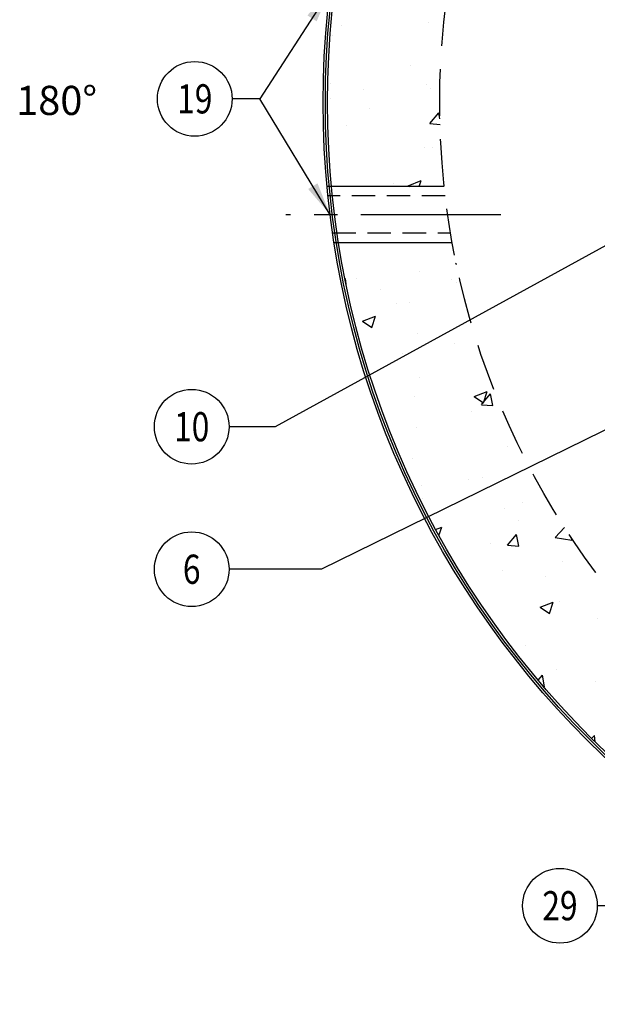
# Model space of a CAD drawing. Extents: x 0 to 490, y -4 to 313.
# Drawn here: x 186 to 217, y 201 to 254 of the extents above; entities that cross this region are included whole.
import ezdxf
from ezdxf.enums import TextEntityAlignment as Align

# ---------------------------------------------------------------- set-up
doc = ezdxf.new("R2010")
doc.units = 0
doc.header["$LTSCALE"] = 10
doc.header["$MEASUREMENT"] = 0
for name, pattern in [('CENTER2', [1.125, 0.75, -0.125, 0.125, -0.125]), ('HIDDEN', [0.375, 0.25, -0.125]), ('HIDDEN2', [0.1875, 0.125, -0.0625])]:
    doc.linetypes.add(name, pattern=pattern)
for name, color, linetype in [('Concrete', 6, 'CONTINUOUS'), ('Controls', 4, 'CONTINUOUS'), ('Dimensions', 1, 'CONTINUOUS'), ('Notes', 7, 'CONTINUOUS')]:
    doc.layers.add(name, color=color, linetype=linetype)
doc.styles.add('SIMPLEX', font='SIMPLEX', dxfattribs={"width": 0.8})
doc.styles.get("Standard").update_dxf_attribs({"font": 'simplex.shx', "width": 0.9})
doc.dimstyles.get("Standard").update_dxf_attribs({"dimtxt": 0.18, "dimasz": 0.18, "dimexe": 0.18, "dimexo": 0.0625, "dimgap": 0.09, "dimtad": 0, "dimtih": 1, "dimtoh": 1, "dimdec": 4, "dimzin": 0, "dimdsep": 46, "dimtxsty": 'Standard', "dimcen": 0.09, "dimadec": 0, "dimazin": 0, "dimtfac": 1, "dimtdec": 4, "dimtofl": 0, "dimtmove": 0, "dimatfit": 3, "dimfxl": 1, "dimtolj": 1, "dimtzin": 0, "dimarcsym": 0})

msp = doc.modelspace()

# ---------------------------------------------------------------- hatches: boundary and pattern name
at = {"layer": 'Concrete', "linetype": 'Continuous'}
h = msp.add_hatch(dxfattribs=at)
h.set_pattern_fill('AR-CONC', color=9, style=0)
h.paths.add_polyline_path([(286.8953, 270.7978), (293.7288, 270.7978, 0.7294361), (203.3905, 256.8224), (209.476, 256.8224, -0.6934772)])
h.paths.add_polyline_path([(297.1379, 261.8478), (290.8897, 261.8478, -0.0593428), (292.7102, 252.0814), (298.7234, 252.0486, 0.0518401)])
h.paths.add_polyline_path([(298.7164, 246.4763), (292.7066, 246.509, -0.0590173), (290.8897, 236.797), (297.1379, 236.797, 0.0512127)])
h.paths.add_polyline_path([(293.7288, 227.847), (286.8953, 227.847, -0.2823789), (247.9984, 207.416), (245.8445, 201.579, 0.3121814)])
h.paths.add_polyline_path([(209.476, 241.8224), (203.3905, 241.8224, 0.2057033), (223.6027, 209.7717), (225.7559, 215.6068, -0.1903411)])
h.paths.add_polyline_path([(209.0427, 253.8224), (203.0123, 253.8224, 0.0234763), (202.8009, 249.3224, 0.0234763), (203.0123, 244.8224), (209.0427, 244.8224, -0.0268437), (208.8009, 249.3224, -0.0268437)])

# ---------------------------------------------------------------- linework, layer by layer
for radius in [48.2395, 48.1198, 48]:
    msp.add_circle((250.8009, 249.3224), radius, dxfattribs=at)
at = {"layer": 'Concrete', "linetype": 'HIDDEN'}
msp.add_circle((250.8009, 249.3224), 42, dxfattribs=at)
at = {"layer": 'Controls', "linetype": 'Continuous'}
for p, q in [((209.0427, 244.8224), (202.7717, 244.8224)), ((209.476, 241.8224), (203.148, 241.8224))]:
    msp.add_line(p, q, dxfattribs=at)
at = {"layer": 'Controls', "linetype": 'HIDDEN2'}
for points in [[(209.098, 244.3354), (202.8198, 244.3354)], [(203.0671, 242.3554), (209.3828, 242.3554)]]:
    msp.add_lwpolyline(points, dxfattribs=at)
at = {"layer": 'Dimensions', "color": 9, "linetype": 'CENTER2'}
msp.add_line((212.0734, 243.3224), (200.562, 243.3224), dxfattribs=at)
at = {"layer": 'Dimensions', "linetype": 'Continuous'}
for centre in [(195.6918, 249.5193), (195.5272, 231.9805), (195.5272, 224.3567), (215.2369, 206.3559)]:
    msp.add_circle(centre, 1.9988, dxfattribs=at)

# ---------------------------------------------------------------- texts
at = {"layer": 'Notes', "color": 7, "style": 'SIMPLEX', "width": 0.8}
for s, p in [('19', (195.6918, 249.5193)), ('10', (195.5272, 231.9805)), ('6', (195.5272, 224.3567)), ('29', (215.2369, 206.3559))]:
    msp.add_text(s, height=1.56, dxfattribs=at).set_placement(p, align=Align.MIDDLE_CENTER)
at = {"layer": 'Notes', "color": 7, "linetype": 'Continuous', "insert": (186.1339, 250.2156), "char_height": 1.56, "width": 16.416008, "attachment_point": 1, "style": 'SIMPLEX'}
msp.add_mtext('180%%D', dxfattribs=at)

# ---------------------------------------------------------------- leaders
at = {"layer": 'Dimensions', "linetype": 'Continuous'}
for points in [[(260.7698, 246.8487), (207.4468, 281.6634), (205.098, 281.6294)], [(202.936, 255.3224), (199.1804, 249.5193), (197.6906, 249.5193)], [(233.8058, 250.5073), (200.0024, 231.9805), (197.526, 231.9805)], [(202.936, 243.3224), (199.1804, 249.5193), (197.6906, 249.5193)], [(232.8009, 239.2524), (202.4788, 224.3567), (197.526, 224.3567)], [(224.3666, 209.0763), (220.2152, 206.3559), (217.2357, 206.3559)]]:
    msp.add_leader(points, dimstyle='Standard', override={"dimscale": 0.223, "dimtxt": 7, "dimasz": 8, "dimexo": 4, "dimgap": 4, "dimtad": 0, "dimdec": 3, "dimlunit": 3, "dimtxsty": 'SIMPLEX', "dimtdec": 3, "dimtmove": 2}, dxfattribs=at)

doc.saveas('drawing.dxf')
